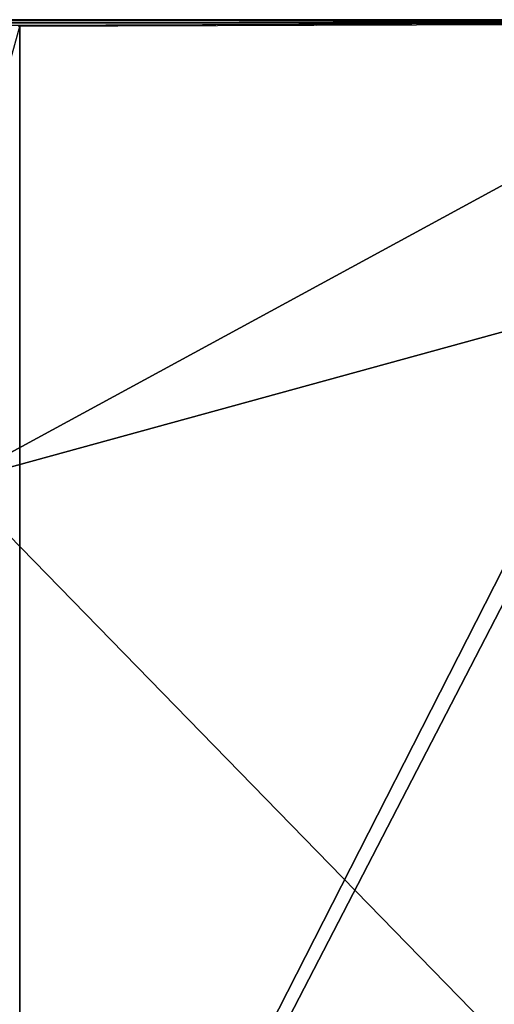
# Model space of a CAD drawing. Units: feet. Extents: x -15.9 to 15.9, y -6.4 to 2.4.
# Drawn here: x 1.2 to 1.8, y 0.7 to 2.1 of the extents above; entities that cross this region are included whole.
import ezdxf

# ---------------------------------------------------------------- set-up
doc = ezdxf.new("R2010")
doc.units = ezdxf.units.FT
doc.header["$MEASUREMENT"] = 0
doc.layers.get('0').update_dxf_attribs({"color": 255})
doc.layers.add('AFUWA-3-ARPM', color=4, linetype='Continuous')
doc.layers.add('AFUWA-P', color=2, linetype='Continuous')

# ---------------------------------------------------------------- blocks, each defined once
blk = doc.blocks.new('A$C357E3C28')
at = {"linetype": 'Continuous', "lineweight": 0}
for p, q in [((1.0085, 1.5565), (-0.1786, 1.5565)), ((-0.1786, 1.5565), (1.0085, 1.5565)), ((1.0041, 1.5522), (-0.0904, 1.5483)), ((1.0041, 1.5522), (-0.0904, 1.5483))]:
    blk.add_line(p, q, dxfattribs=at)

msp = doc.modelspace()

# ---------------------------------------------------------------- linework, layer by layer
at = {"layer": 'AFUWA-3-ARPM'}
for points in [[(2.2457, 2.1115, 0.2908), (1.063, 2.1158, 0.0424), (1.0585, 2.1113, 0.2984)], [(1.063, 1.4714, 0.0424), (1.063, 2.1158, 0.0424), (2.25, 2.1158, 0.0424)], [(1.063, 1.4714, 0.0424), (2.25, 2.1158, 0.0424), (2.5, 1.8658, 0.0424)], [(2.2457, 2.1115, 0.2908), (2.25, 2.1158, 0.0424), (1.063, 2.1158, 0.0424)], [(1.1512, -0.0003, 0.5149), (1.1512, 2.1076, 0.5149), (0.6862, 0.4246, 0.5149)], [(1.0585, 2.1113, 0.2984), (1.1512, 2.1076, 0.5149), (2.2457, 2.1115, 0.2908)], [(2.2141, 2.1115, 0.1365), (1.1372, 2.1076, 0.3574), (1.1372, -0.0003, 0.3574)], [(2.2141, 2.1115, 0.1365), (1.1372, -0.0003, 0.3574), (2.4649, -0.0003, 0.0851)], [(2.2457, 2.1115, 0.2908), (1.1512, 2.1076, 0.5149), (1.1512, -0.0003, 0.5149)], [(2.2457, 2.1115, 0.2908), (1.1512, -0.0003, 0.5149), (2.4966, -0.0003, 0.2393)], [(1.063, 1.4714, 0.0424), (2.5, 1.8658, 0.0424), (2.5, -0.0003, 0.0424)], [(1.063, 1.4714, 0.0424), (2.5, -0.0003, 0.0424), (1.0236, -0.0003, 0.0424)], [(1.2511, 0.5749, 9.483), (0.8371, 0.7683, 9.2659), (0.9645, 0.7213, 9.3353)], [(2.1472, 0.7669, 9.6487), (1.6497, 0.5651, 9.5986), (2.018, 0.7194, 9.6437)]]:
    msp.add_3dface(points, dxfattribs=at)

# ---------------------------------------------------------------- block references
at = {"layer": 'AFUWA-P'}
msp.add_blockref('A$C357E3C28', (1.2396, 0.5578), dxfattribs=at)

doc.saveas('drawing.dxf')
